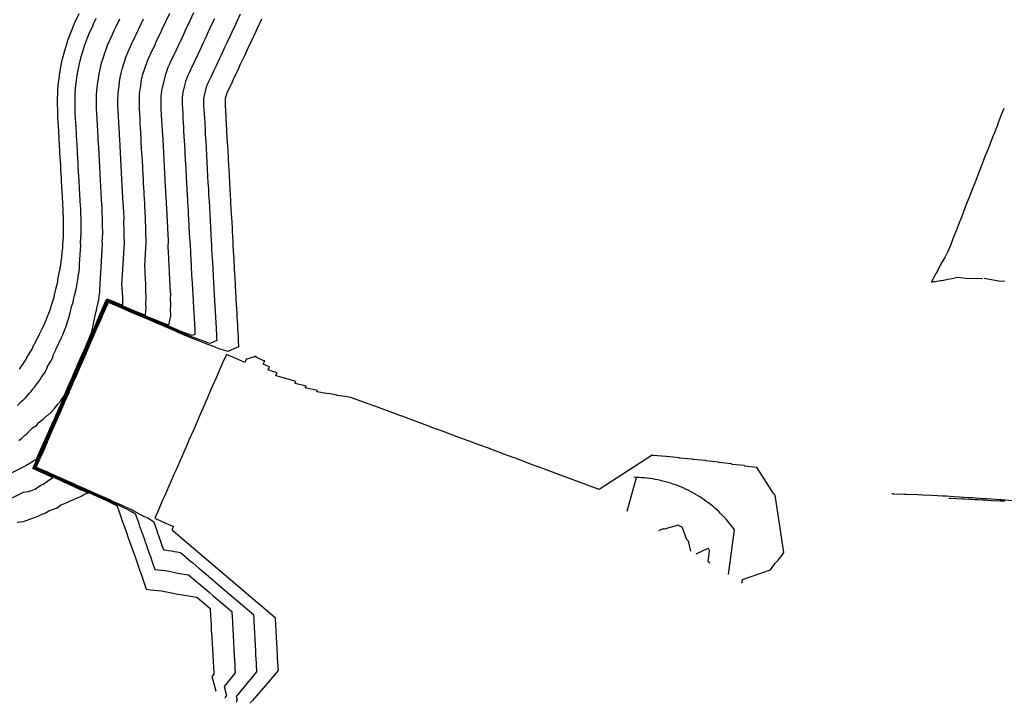
# Model space of a CAD drawing. Extents: x 2080340 to 2085376, y 13836405 to 13843045.
# Drawn here: x 2083424 to 2083562, y 13840083 to 13840178 of the extents above; entities that cross this region are included whole.
import ezdxf

# ---------------------------------------------------------------- set-up
doc = ezdxf.new("R2010")
doc.units = 0
doc.header["$MEASUREMENT"] = 0
doc.layers.add('C-TOPO-MAJR', color=3, linetype='Continuous')
doc.layers.add('C-TOPO-MINR', color=2, linetype='Continuous')

msp = doc.modelspace()

# ---------------------------------------------------------------- linework, layer by layer
at = {"layer": 'C-TOPO-MAJR', "flags": 128}
for points, elevation in [([(2083423.84, 13840129.32), (2083423.86, 13840129.35), (2083423.88, 13840129.38), (2083423.89, 13840129.4), (2083423.92, 13840129.44), (2083424.51, 13840130.31), (2083424.77, 13840130.69), (2083424.78, 13840130.71), (2083424.8, 13840130.74), (2083424.81, 13840130.77), (2083424.82, 13840130.79), (2083424.83, 13840130.82), (2083424.86, 13840130.9), (2083425.41, 13840131.79), (2083425.65, 13840132.18), (2083425.66, 13840132.2), (2083425.66, 13840132.21), (2083425.66, 13840132.23), (2083425.67, 13840132.27), (2083425.67, 13840132.29), (2083425.69, 13840132.39), (2083425.88, 13840132.73), (2083426.41, 13840133.71), (2083426.42, 13840133.73), (2083426.44, 13840133.76), (2083426.64, 13840134.17), (2083427.1, 13840135.11), (2083427.11, 13840135.14), (2083427.13, 13840135.18), (2083427.54, 13840136.14), (2083427.69, 13840136.49), (2083427.7, 13840136.52), (2083427.71, 13840136.55), (2083427.74, 13840136.63), (2083428.1, 13840137.6), (2083428.21, 13840137.89), (2083428.24, 13840138), (2083428.27, 13840138.07), (2083428.58, 13840139.05), (2083428.66, 13840139.31), (2083428.69, 13840139.46), (2083428.79, 13840139.91), (2083428.8, 13840139.98), (2083428.8, 13840140), (2083428.8, 13840140.07), (2083428.9, 13840140.46), (2083429.17, 13840141.5), (2083429.19, 13840141.56), (2083429.19, 13840141.56), (2083429.19, 13840141.61), (2083429.18, 13840141.72), (2083429.25, 13840142.04), (2083429.47, 13840143.11), (2083429.5, 13840143.23), (2083429.5, 13840143.26), (2083429.49, 13840143.33), (2083429.54, 13840143.6), (2083429.71, 13840144.67), (2083429.74, 13840144.86), (2083429.74, 13840144.89), (2083429.73, 13840144.96), (2083429.76, 13840145.16), (2083429.88, 13840146.24), (2083429.91, 13840146.5), (2083429.9, 13840146.51), (2083429.9, 13840146.52), (2083429.9, 13840146.56), (2083429.9, 13840146.57), (2083429.9, 13840146.6), (2083429.89, 13840146.7), (2083429.96, 13840147.78), (2083429.99, 13840148.24), (2083429.99, 13840148.27), (2083429.98, 13840148.33), (2083430, 13840149.42), (2083430, 13840149.88), (2083429.99, 13840150.34), (2083429.95, 13840151.41), (2083429.95, 13840151.44), (2083429.95, 13840151.5), (2083429.93, 13840151.71), (2083429.89, 13840152.2), (2083429.89, 13840152.27), (2083429.89, 13840152.3), (2083429.82, 13840153.5), (2083429.79, 13840154.01), (2083429.79, 13840154.04), (2083429.79, 13840154.11), (2083429.79, 13840154.11), (2083429.76, 13840154.62), (2083429.69, 13840155.82), (2083429.69, 13840155.86), (2083429.69, 13840155.93), (2083429.62, 13840157.14), (2083429.59, 13840157.65), (2083429.59, 13840157.68), (2083429.59, 13840157.76), (2083429.52, 13840158.96), (2083429.49, 13840159.48), (2083429.49, 13840159.51), (2083429.48, 13840159.59), (2083429.42, 13840160.79), (2083429.39, 13840161.3), (2083429.39, 13840161.35), (2083429.38, 13840161.4), (2083429.38, 13840161.47), (2083429.31, 13840162.67), (2083429.28, 13840163.18), (2083429.28, 13840163.21), (2083429.28, 13840163.27), (2083429.21, 13840164.47), (2083429.18, 13840164.99), (2083429.18, 13840165), (2083429.17, 13840165.42), (2083429.14, 13840166.41), (2083429.14, 13840166.44), (2083429.14, 13840166.51), (2083429.15, 13840166.93), (2083429.18, 13840167.93), (2083429.21, 13840168.35), (2083429.29, 13840169.34), (2083429.3, 13840169.4), (2083429.3, 13840169.42), (2083429.36, 13840169.83), (2083429.49, 13840170.8), (2083429.49, 13840170.82), (2083429.5, 13840170.88), (2083429.57, 13840171.29), (2083429.76, 13840172.27), (2083429.86, 13840172.68), (2083430.1, 13840173.65), (2083430.11, 13840173.71), (2083430.12, 13840173.72), (2083430.24, 13840174.13), (2083430.53, 13840175.06), (2083430.54, 13840175.12), (2083430.55, 13840175.13), (2083430.69, 13840175.53), (2083431.03, 13840176.46), (2083431.32, 13840177.15), (2083431.44, 13840177.44), (2083431.45, 13840177.47), (2083431.49, 13840177.55), (2083431.62, 13840177.83), (2083432.17, 13840179)], 1410), ([(2083423.56, 13840124.18), (2083424.12, 13840124.79), (2083424.32, 13840124.95), (2083424.4, 13840125.03), (2083424.45, 13840125.07), (2083424.49, 13840125.11), (2083424.68, 13840125.28), (2083424.72, 13840125.32), (2083425.21, 13840125.92), (2083425.38, 13840126.09), (2083425.41, 13840126.13), (2083425.45, 13840126.17), (2083425.64, 13840126.42), (2083425.68, 13840126.47), (2083425.71, 13840126.52), (2083425.88, 13840126.71), (2083426.35, 13840127.33), (2083426.49, 13840127.53), (2083426.52, 13840127.57), (2083426.65, 13840127.77), (2083426.68, 13840127.81), (2083426.71, 13840127.86), (2083426.91, 13840128.15), (2083427.4, 13840128.87), (2083427.51, 13840129.08), (2083427.61, 13840129.3), (2083427.64, 13840129.35), (2083427.66, 13840129.39), (2083427.74, 13840129.62), (2083427.76, 13840129.66), (2083428.21, 13840130.4), (2083428.4, 13840130.71), (2083428.47, 13840130.94), (2083428.52, 13840131.18), (2083428.54, 13840131.23), (2083428.93, 13840131.98), (2083428.97, 13840132.17), (2083428.98, 13840132.21), (2083429.01, 13840132.28), (2083429.18, 13840132.58), (2083429.33, 13840132.9), (2083429.71, 13840133.69), (2083429.85, 13840134.01), (2083429.88, 13840134.08), (2083429.91, 13840134.15), (2083430.03, 13840134.47), (2083430.31, 13840135.14), (2083430.41, 13840135.46), (2083430.44, 13840135.53), (2083430.46, 13840135.6), (2083430.5, 13840135.75), (2083430.7, 13840136.31), (2083430.85, 13840136.99), (2083430.93, 13840137.21), (2083430.96, 13840137.36), (2083431.1, 13840137.98), (2083431.27, 13840138.52), (2083431.37, 13840138.83), (2083431.4, 13840138.97), (2083431.53, 13840139.57), (2083431.76, 13840140.46), (2083431.76, 13840140.59), (2083431.78, 13840140.72), (2083431.95, 13840141.54), (2083431.99, 13840141.81), (2083432.1, 13840142.46), (2083432.15, 13840142.88), (2083432.2, 13840143.39), (2083432.24, 13840143.98), (2083432.39, 13840146.6), (2083432.38, 13840146.86), (2083432.38, 13840146.91), (2083432.38, 13840146.95), (2083432.45, 13840148.36), (2083432.44, 13840148.62), (2083432.44, 13840148.71), (2083432.45, 13840150.04), (2083432.41, 13840151.36), (2083432.39, 13840151.58), (2083432.39, 13840151.66), (2083432.34, 13840152.27), (2083432.34, 13840152.35), (2083432.33, 13840152.58), (2083432.25, 13840154.05), (2083432.23, 13840154.28), (2083432.23, 13840154.35), (2083432.23, 13840154.36), (2083432.15, 13840155.83), (2083432.13, 13840156.1), (2083432.13, 13840156.2), (2083432.05, 13840157.66), (2083432.03, 13840157.94), (2083432.02, 13840158.03), (2083431.94, 13840159.5), (2083431.93, 13840159.78), (2083431.92, 13840159.87), (2083431.84, 13840161.33), (2083431.83, 13840161.51), (2083431.82, 13840161.65), (2083431.81, 13840161.88), (2083431.73, 13840163.34), (2083431.72, 13840163.42), (2083431.71, 13840163.65), (2083431.63, 13840165.11), (2083431.63, 13840165.14), (2083431.59, 13840166.35), (2083431.59, 13840166.42), (2083431.59, 13840166.65), (2083431.62, 13840167.84), (2083431.72, 13840169.03), (2083431.72, 13840169.08), (2083431.75, 13840169.24), (2083431.9, 13840170.42), (2083431.93, 13840170.57), (2083431.94, 13840170.63), (2083432.16, 13840171.8), (2083432.44, 13840172.95), (2083432.46, 13840173), (2083432.51, 13840173.15), (2083432.85, 13840174.29), (2083432.87, 13840174.34), (2083432.93, 13840174.49), (2083433.33, 13840175.61), (2083433.67, 13840176.43), (2083433.71, 13840176.52), (2083434.07, 13840177.29), (2083434.2, 13840177.57), (2083434.56, 13840178.34)], 1410), ([(2083451.1, 13840178.28), (2083450.85, 13840177.76), (2083450.48, 13840176.95), (2083450.24, 13840176.45), (2083449.75, 13840175.39), (2083449.51, 13840174.9), (2083449.05, 13840173.91), (2083448.81, 13840173.39), (2083448.35, 13840172.41), (2083447.75, 13840171.14), (2083447.52, 13840170.63), (2083447.33, 13840170.23), (2083447.07, 13840169.51), (2083446.7, 13840168.02), (2083446.59, 13840167.26), (2083446.6, 13840166.14), (2083446.61, 13840165.98), (2083446.67, 13840164.83), (2083446.7, 13840164.32), (2083446.76, 13840163.16), (2083446.79, 13840162.66), (2083446.84, 13840161.75), (2083446.87, 13840161.25), (2083446.95, 13840159.83), (2083446.97, 13840159.35), (2083447.05, 13840157.91), (2083447.08, 13840157.45), (2083447.16, 13840155.98), (2083447.19, 13840155.54), (2083447.26, 13840154.3), (2083447.32, 13840153.06), (2083447.35, 13840152.62), (2083447.42, 13840151.38), (2083447.44, 13840150.95), (2083447.52, 13840149.51), (2083447.54, 13840149.11), (2083447.63, 13840147.64), (2083447.65, 13840147.28), (2083447.69, 13840146.55), (2083447.73, 13840145.77), (2083447.75, 13840145.41), (2083447.84, 13840143.81), (2083447.86, 13840143.43), (2083447.95, 13840141.84), (2083447.97, 13840141.46), (2083448.04, 13840140.3), (2083448.06, 13840139.92), (2083448.12, 13840138.76), (2083448.3, 13840135.6), (2083448.34, 13840134.91), (2083448.35, 13840134.63), (2083448.35, 13840134.62), (2083448.38, 13840134.15), (2083448.12, 13840134.04), (2083447.98, 13840133.98), (2083447.46, 13840134.16), (2083447.34, 13840134.21), (2083446.17, 13840134.65), (2083445.81, 13840134.81), (2083445.12, 13840135.09), (2083444.79, 13840135.23), (2083444.35, 13840135.42), (2083443.24, 13840135.87), (2083442.66, 13840136.12), (2083441.65, 13840136.52), (2083440.82, 13840136.86), (2083440.04, 13840137.2), (2083439.26, 13840137.51), (2083438.4, 13840137.89), (2083437.68, 13840138.18), (2083436.76, 13840138.59), (2083436.16, 13840138.83), (2083436.09, 13840138.69), (2083435.8, 13840138.01), (2083435.36, 13840137.01), (2083435.08, 13840136.34), (2083434.63, 13840135.33), (2083434.35, 13840134.67), (2083433.9, 13840133.65), (2083433.77, 13840133.34), (2083433.63, 13840133.03), (2083433.19, 13840132), (2083433.05, 13840131.68), (2083432.91, 13840131.36), (2083432.46, 13840130.34), (2083432.32, 13840130.02), (2083432.24, 13840129.85), (2083432.15, 13840129.64), (2083432.06, 13840129.43), (2083431.61, 13840128.4), (2083431.47, 13840128.07), (2083431.38, 13840127.86), (2083431.28, 13840127.64), (2083430.83, 13840126.62), (2083430.74, 13840126.4), (2083430.6, 13840126.08), (2083430.5, 13840125.85), (2083430.05, 13840124.83), (2083429.95, 13840124.6), (2083429.84, 13840124.36), (2083429.7, 13840124.04), (2083429.26, 13840123.03), (2083429.15, 13840122.78), (2083429.03, 13840122.51), (2083428.6, 13840121.52), (2083428.47, 13840121.23), (2083428.33, 13840120.92), (2083428.2, 13840120.63), (2083427.78, 13840119.67), (2083427.63, 13840119.34), (2083427.52, 13840119.08), (2083427.41, 13840118.84), (2083427, 13840117.91), (2083426.9, 13840117.69), (2083426.82, 13840117.5), (2083426.74, 13840117.32), (2083426.52, 13840116.85), (2083426.14, 13840115.97), (2083425.93, 13840115.5), (2083426.65, 13840115.16), (2083427.44, 13840114.82), (2083428.2, 13840114.46), (2083428.91, 13840114.15), (2083429.72, 13840113.78), (2083430.07, 13840113.62), (2083430.17, 13840113.57), (2083430.78, 13840113.3), (2083431.44, 13840113), (2083432.17, 13840112.67), (2083432.67, 13840112.45), (2083433.13, 13840112.23), (2083434.34, 13840111.67), (2083434.71, 13840111.51), (2083435.5, 13840111.15), (2083435.8, 13840111.01), (2083436.18, 13840110.84), (2083437.2, 13840110.33), (2083437.25, 13840110.3), (2083437.45, 13840110.2), (2083437.66, 13840109.61), (2083437.9, 13840108.93), (2083438.21, 13840108.06), (2083438.25, 13840107.94), (2083438.55, 13840107.1), (2083438.74, 13840106.57), (2083439.08, 13840105.58), (2083439.18, 13840105.31), (2083439.45, 13840104.54), (2083439.53, 13840104.32), (2083439.81, 13840103.53), (2083439.86, 13840103.4), (2083439.94, 13840103.16), (2083440.33, 13840102.06), (2083440.63, 13840101.21), (2083440.93, 13840100.36), (2083441.57, 13840098.53), (2083442.15, 13840098.45), (2083443.69, 13840098.28), (2083444.84, 13840098.06), (2083446, 13840097.84), (2083447.18, 13840097.62), (2083448.63, 13840097.42), (2083450.44, 13840095.88), (2083450.5, 13840095.83), (2083450.52, 13840095.63), (2083450.55, 13840094.94), (2083450.56, 13840094.81), (2083450.6, 13840094.19), (2083450.63, 13840093.56), (2083450.65, 13840093.13), (2083450.66, 13840092.94), (2083450.71, 13840092.18), (2083450.72, 13840092.02), (2083450.73, 13840091.77), (2083450.78, 13840090.92), (2083450.86, 13840089.34), (2083450.92, 13840088.39), (2083451, 13840086.83), (2083451.01, 13840086.73), (2083451.01, 13840086.62), (2083450.76, 13840086.32), (2083451.28, 13840084.3), (2083451.27, 13840084.28)], 1405), ([(2083517.75, 13840103.84), (2083517.46, 13840105.22), (2083517.41, 13840105.26), (2083517.37, 13840105.3), (2083517.33, 13840105.34), (2083517.29, 13840105.37), (2083517.24, 13840105.41), (2083517.2, 13840105.44), (2083516.62, 13840107.09), (2083516.53, 13840107.16), (2083516.43, 13840107.22), (2083516.34, 13840107.28), (2083516.24, 13840107.34), (2083516.14, 13840107.4), (2083516.04, 13840107.46), (2083514.05, 13840106.9), (2083514.02, 13840106.91), (2083513.99, 13840106.93), (2083513.96, 13840106.94), (2083513.93, 13840106.95), (2083513.9, 13840106.97), (2083513.87, 13840106.98), (2083513.25, 13840106.67)], 1400), ([(2083520.47, 13840102.14), (2083520.47, 13840102.14), (2083520.19, 13840102.32), (2083520.39, 13840103.93), (2083520.34, 13840104), (2083520.28, 13840104.08), (2083520.22, 13840104.15), (2083520.16, 13840104.22), (2083518.45, 13840103.41)], 1400)]:
    msp.add_lwpolyline(points, dxfattribs=dict(at, elevation=elevation))
at = {"layer": 'C-TOPO-MINR', "flags": 128}
for points, elevation in [([(2083418.76, 13840109.3), (2083424.37, 13840112.09), (2083424.7, 13840112.14), (2083425.06, 13840112.19), (2083425.5, 13840112.34), (2083425.95, 13840112.5), (2083426.92, 13840113.12), (2083427.13, 13840113.19), (2083428.33, 13840114.02), (2083428.35, 13840114.03), (2083428.37, 13840114.03), (2083428.47, 13840114.12), (2083428.35, 13840114.18), (2083428.34, 13840114.18), (2083427.05, 13840114.78), (2083426.92, 13840114.84), (2083425.69, 13840115.41), (2083426.05, 13840116.2), (2083426.17, 13840116.48), (2083426.53, 13840117.27), (2083426.67, 13840117.57), (2083426.82, 13840117.9), (2083426.98, 13840118.26), (2083427.14, 13840118.63), (2083427.32, 13840119.03), (2083427.51, 13840119.47), (2083427.76, 13840120.03), (2083427.95, 13840120.44), (2083428.16, 13840120.92), (2083428.4, 13840121.45), (2083428.61, 13840121.93), (2083428.81, 13840122.39), (2083429.02, 13840122.85), (2083429.21, 13840123.27), (2083429.42, 13840123.76), (2083429.66, 13840124.3), (2083429.84, 13840124.7), (2083430.01, 13840125.09), (2083430.23, 13840125.6), (2083430.4, 13840125.99), (2083430.64, 13840126.53), (2083430.8, 13840126.9), (2083431.03, 13840127.42), (2083431.19, 13840127.78), (2083431.35, 13840128.15), (2083431.58, 13840128.69), (2083431.81, 13840129.22), (2083431.97, 13840129.57), (2083432.12, 13840129.93), (2083432.25, 13840130.22), (2083432.48, 13840130.75), (2083432.71, 13840131.27), (2083432.95, 13840131.81), (2083433.18, 13840132.35), (2083433.41, 13840132.87), (2083433.64, 13840133.4), (2083433.86, 13840133.92), (2083434.09, 13840134.43), (2083434.57, 13840135.54), (2083434.78, 13840136.04), (2083435.27, 13840137.17), (2083435.48, 13840137.64), (2083435.97, 13840138.78), (2083436.08, 13840139.03), (2083437.09, 13840138.62), (2083437.45, 13840138.46), (2083438.68, 13840137.96), (2083438.93, 13840137.85), (2083440.24, 13840137.32), (2083440.36, 13840137.26), (2083441.46, 13840136.82), (2083441.53, 13840137.96), (2083441.51, 13840138.28), (2083441.55, 13840139.38), (2083441.51, 13840140.13), (2083441.52, 13840141.06), (2083441.47, 13840142.01), (2083441.43, 13840142.69), (2083441.39, 13840143.2), (2083441.37, 13840143.7), (2083441.56, 13840147.11), (2083441.49, 13840148.46), (2083441.49, 13840148.48), (2083441.49, 13840148.49), (2083441.51, 13840148.91), (2083441.44, 13840150.28), (2083441.44, 13840150.31), (2083441.44, 13840150.68), (2083441.43, 13840151.06), (2083441.36, 13840152.26), (2083441.36, 13840152.29), (2083441.35, 13840152.46), (2083441.35, 13840152.48), (2083441.28, 13840153.69), (2083441.26, 13840154.1), (2083441.19, 13840155.31), (2083441.19, 13840155.33), (2083441.19, 13840155.34), (2083441.17, 13840155.76), (2083441.08, 13840157.2), (2083441.08, 13840157.23), (2083441.06, 13840157.63), (2083440.98, 13840159.09), (2083440.98, 13840159.12), (2083440.96, 13840159.5), (2083440.87, 13840160.98), (2083440.87, 13840161), (2083440.85, 13840161.38), (2083440.8, 13840162.33), (2083440.8, 13840162.37), (2083440.73, 13840163.59), (2083440.71, 13840163.96), (2083440.71, 13840163.98), (2083440.64, 13840165.2), (2083440.62, 13840165.56), (2083440.61, 13840165.74), (2083440.6, 13840166.03), (2083440.6, 13840166.05), (2083440.6, 13840167.25), (2083440.6, 13840167.54), (2083440.63, 13840167.83), (2083440.63, 13840167.85), (2083440.75, 13840168.68), (2083440.79, 13840168.96), (2083440.91, 13840169.79), (2083440.91, 13840169.81), (2083440.97, 13840170.08), (2083441.03, 13840170.36), (2083441.04, 13840170.37), (2083441.32, 13840171.17), (2083441.4, 13840171.44), (2083441.41, 13840171.45), (2083441.69, 13840172.25), (2083441.78, 13840172.51), (2083441.86, 13840172.7), (2083442.07, 13840173.16), (2083442.16, 13840173.33), (2083442.84, 13840174.79), (2083442.92, 13840174.95), (2083443.06, 13840175.27), (2083443.58, 13840176.38), (2083443.74, 13840176.71), (2083444.25, 13840177.81), (2083444.29, 13840177.9), (2083444.84, 13840179.07)], 1407), ([(2083448.17, 13840179.09), (2083447.66, 13840178), (2083447.64, 13840177.97), (2083446.97, 13840176.53), (2083446.95, 13840176.5), (2083446.33, 13840175.16), (2083446.3, 13840175.11), (2083445.68, 13840173.78), (2083444.87, 13840172.05), (2083444.85, 13840172.01), (2083444.59, 13840171.46), (2083444.25, 13840170.49), (2083443.75, 13840168.48), (2083443.6, 13840167.44), (2083443.6, 13840165.94), (2083443.62, 13840165.71), (2083443.67, 13840164.82), (2083443.7, 13840164.16), (2083443.7, 13840164.16), (2083443.7, 13840164.16), (2083443.79, 13840162.61), (2083443.79, 13840162.61), (2083443.86, 13840161.39), (2083443.86, 13840161.38), (2083443.86, 13840161.38), (2083443.96, 13840159.51), (2083443.96, 13840159.48), (2083443.96, 13840159.47), (2083444.07, 13840157.62), (2083444.07, 13840157.57), (2083444.07, 13840157.57), (2083444.17, 13840155.74), (2083444.17, 13840155.67), (2083444.18, 13840155.65), (2083444.18, 13840155.65), (2083444.26, 13840154.12), (2083444.26, 13840154.06), (2083444.35, 13840152.52), (2083444.35, 13840152.52), (2083444.35, 13840152.49), (2083444.35, 13840152.49), (2083444.44, 13840150.96), (2083444.44, 13840150.9), (2083444.44, 13840150.84), (2083444.44, 13840150.84), (2083444.53, 13840149.09), (2083444.53, 13840149), (2083444.53, 13840149), (2083444.53, 13840149), (2083444.62, 13840147.28), (2083444.57, 13840146.39), (2083444.61, 13840145.58), (2083444.66, 13840144.78), (2083444.67, 13840144.61), (2083444.77, 13840142.93), (2083444.77, 13840142.7), (2083444.87, 13840141.05), (2083444.86, 13840140.8), (2083444.93, 13840139.62), (2083444.91, 13840139.28), (2083444.97, 13840138.19), (2083444.91, 13840137.64), (2083444.96, 13840136.77), (2083444.96, 13840136.75), (2083444.66, 13840135.42), (2083443.24, 13840135.99), (2083443.06, 13840136.07), (2083441.71, 13840136.61), (2083440.59, 13840137.06), (2083440.14, 13840137.26), (2083439.09, 13840137.68), (2083438.54, 13840137.92), (2083437.56, 13840138.32), (2083436.92, 13840138.6), (2083436.12, 13840138.93), (2083436.03, 13840138.73), (2083435.64, 13840137.83), (2083435.32, 13840137.09), (2083434.93, 13840136.19), (2083434.6, 13840135.44), (2083434.22, 13840134.55), (2083433.88, 13840133.78), (2083433.71, 13840133.37), (2083433.52, 13840132.95), (2083433.18, 13840132.18), (2083433, 13840131.75), (2083432.81, 13840131.32), (2083432.47, 13840130.55), (2083432.29, 13840130.12), (2083432.18, 13840129.89), (2083432.06, 13840129.6), (2083431.94, 13840129.32), (2083431.6, 13840128.54), (2083431.41, 13840128.11), (2083431.28, 13840127.82), (2083431.16, 13840127.53), (2083430.82, 13840126.76), (2083430.69, 13840126.47), (2083430.5, 13840126.03), (2083430.36, 13840125.73), (2083430.03, 13840124.96), (2083429.89, 13840124.65), (2083429.75, 13840124.33), (2083429.56, 13840123.9), (2083429.23, 13840123.15), (2083429.08, 13840122.82), (2083428.92, 13840122.45), (2083428.6, 13840121.73), (2083428.43, 13840121.34), (2083428.24, 13840120.92), (2083428.07, 13840120.54), (2083427.77, 13840119.85), (2083427.57, 13840119.4), (2083427.42, 13840119.06), (2083427.27, 13840118.73), (2083426.99, 13840118.09), (2083426.86, 13840117.8), (2083426.74, 13840117.53), (2083426.63, 13840117.29), (2083426.35, 13840116.67), (2083426.1, 13840116.08), (2083425.81, 13840115.45), (2083426.79, 13840115), (2083427.24, 13840114.8), (2083428.27, 13840114.32), (2083428.63, 13840114.17), (2083429.71, 13840113.66), (2083430.18, 13840113.45), (2083430.32, 13840113.38), (2083430.54, 13840113.29), (2083431.43, 13840112.88), (2083432.4, 13840112.43), (2083432.48, 13840112.4), (2083433.1, 13840112.11), (2083433.43, 13840111.96), (2083433.18, 13840111.87), (2083433.03, 13840111.8), (2083432.44, 13840111.49), (2083431.85, 13840111.23), (2083431.24, 13840110.96), (2083430.69, 13840110.72), (2083430.62, 13840110.7), (2083429.86, 13840110.36), (2083429.6, 13840110.27), (2083429.1, 13840109.87), (2083428.64, 13840109.71), (2083427.97, 13840109.48), (2083427.52, 13840109.17), (2083426.79, 13840108.92), (2083426.4, 13840108.67), (2083425.35, 13840108.3), (2083424.34, 13840107.95), (2083423.5, 13840107.83)], 1406), ([(2083454.71, 13840178.91), (2083454.24, 13840177.91), (2083454, 13840177.4), (2083453.54, 13840176.42), (2083453.3, 13840175.9), (2083452.84, 13840174.93), (2083452.52, 13840174.25), (2083452.07, 13840173.29), (2083451.77, 13840172.65), (2083451.32, 13840171.68), (2083451.02, 13840171.05), (2083450.64, 13840170.22), (2083450.18, 13840169.26), (2083450.06, 13840168.99), (2083449.9, 13840168.53), (2083449.66, 13840167.57), (2083449.59, 13840167.07), (2083449.59, 13840166.35), (2083449.59, 13840166.25), (2083449.64, 13840165.5), (2083449.69, 13840164.48), (2083449.74, 13840163.72), (2083449.79, 13840162.71), (2083449.82, 13840162.11), (2083449.88, 13840161.1), (2083449.93, 13840160.18), (2083449.99, 13840159.18), (2083450.04, 13840158.24), (2083450.1, 13840157.25), (2083450.15, 13840156.29), (2083450.2, 13840155.33), (2083450.25, 13840154.51), (2083450.29, 13840153.7), (2083450.35, 13840152.73), (2083450.39, 13840151.92), (2083450.45, 13840150.96), (2083450.5, 13840150.01), (2083450.55, 13840149.08), (2083450.6, 13840148.11), (2083450.66, 13840147.2), (2083450.68, 13840146.72), (2083450.71, 13840146.2), (2083450.76, 13840145.29), (2083450.82, 13840144.24), (2083450.87, 13840143.32), (2083450.93, 13840142.27), (2083450.98, 13840141.35), (2083451.02, 13840140.58), (2083451.08, 13840139.66), (2083451.12, 13840138.9), (2083451.33, 13840135.01), (2083451.39, 13840133.93), (2083451.4, 13840133.76), (2083451.43, 13840133.28), (2083451.09, 13840133.13), (2083450.51, 13840132.87), (2083450.19, 13840132.98), (2083450.08, 13840133.02), (2083448.67, 13840133.53), (2083447.79, 13840133.85), (2083447.12, 13840134.14), (2083446.35, 13840134.43), (2083445.52, 13840134.79), (2083445.07, 13840134.98), (2083444.85, 13840135.07), (2083443.97, 13840135.45), (2083443.23, 13840135.74), (2083442.26, 13840136.17), (2083441.6, 13840136.43), (2083441.04, 13840136.66), (2083439.94, 13840137.14), (2083439.43, 13840137.35), (2083438.27, 13840137.85), (2083437.79, 13840138.05), (2083436.59, 13840138.57), (2083436.2, 13840138.73), (2083436.15, 13840138.64), (2083435.96, 13840138.19), (2083435.41, 13840136.93), (2083435.22, 13840136.49), (2083434.67, 13840135.22), (2083434.48, 13840134.79), (2083433.92, 13840133.51), (2083433.84, 13840133.31), (2083433.75, 13840133.11), (2083433.19, 13840131.83), (2083433.1, 13840131.62), (2083433, 13840131.41), (2083432.45, 13840130.13), (2083432.35, 13840129.92), (2083432.31, 13840129.81), (2083432.25, 13840129.67), (2083432.19, 13840129.53), (2083431.63, 13840128.25), (2083431.53, 13840128.04), (2083431.47, 13840127.9), (2083431.41, 13840127.76), (2083430.85, 13840126.48), (2083430.79, 13840126.33), (2083430.69, 13840126.12), (2083430.63, 13840125.97), (2083430.07, 13840124.7), (2083430.01, 13840124.55), (2083429.93, 13840124.39), (2083429.84, 13840124.18), (2083429.29, 13840122.91), (2083429.22, 13840122.75), (2083429.14, 13840122.57), (2083428.59, 13840121.31), (2083428.5, 13840121.13), (2083428.41, 13840120.92), (2083428.33, 13840120.73), (2083427.79, 13840119.49), (2083427.69, 13840119.28), (2083427.61, 13840119.11), (2083427.54, 13840118.95), (2083427.01, 13840117.73), (2083426.95, 13840117.59), (2083426.89, 13840117.46), (2083426.84, 13840117.35), (2083426.7, 13840117.04), (2083426.18, 13840115.85), (2083426.04, 13840115.55), (2083426.52, 13840115.32), (2083427.63, 13840114.84), (2083428.13, 13840114.6), (2083429.2, 13840114.14), (2083429.73, 13840113.89), (2083429.96, 13840113.79), (2083430.03, 13840113.75), (2083431.02, 13840113.32), (2083431.46, 13840113.12), (2083431.93, 13840112.9), (2083432.85, 13840112.5), (2083433.16, 13840112.35), (2083433.96, 13840111.99), (2083434.8, 13840111.62), (2083435.32, 13840111.38), (2083436.1, 13840111.03), (2083436.36, 13840110.92), (2083437.03, 13840110.58), (2083437.65, 13840110.31), (2083438.37, 13840109.93), (2083438.8, 13840109.75), (2083439.96, 13840109.11), (2083440.02, 13840109.08), (2083440.5, 13840107.71), (2083440.63, 13840107.34), (2083440.9, 13840106.6), (2083441.03, 13840106.21), (2083441.25, 13840105.59), (2083441.42, 13840105.12), (2083441.45, 13840105.04), (2083441.68, 13840104.37), (2083441.94, 13840103.64), (2083442.14, 13840103.07), (2083442.34, 13840102.5), (2083442.77, 13840101.28), (2083443.16, 13840101.22), (2083444.19, 13840101.11), (2083444.96, 13840100.97), (2083445.73, 13840100.82), (2083446.52, 13840100.67), (2083447.49, 13840100.54), (2083448.7, 13840099.51), (2083448.92, 13840099.32), (2083450.31, 13840098.14), (2083450.93, 13840097.61), (2083452.58, 13840096.21), (2083453.53, 13840095.4), (2083453.54, 13840095.24), (2083453.54, 13840095.2), (2083453.57, 13840094.69), (2083453.61, 13840093.92), (2083453.63, 13840093.6), (2083453.66, 13840093.03), (2083453.88, 13840089.16), (2083453.94, 13840088.09), (2083453.97, 13840087.44), (2083454.01, 13840086.8), (2083452.45, 13840084.92), (2083452.78, 13840083.65), (2083452.69, 13840083.51), (2083452.62, 13840083.41), (2083452.62, 13840083.3)], 1404), ([(2083417.58, 13840112.26), (2083424.67, 13840115.78), (2083424.69, 13840115.8), (2083424.71, 13840115.81), (2083424.76, 13840115.85), (2083424.8, 13840115.87), (2083424.81, 13840115.88), (2083424.9, 13840115.94), (2083424.91, 13840115.95), (2083424.92, 13840115.95), (2083425.78, 13840116.47), (2083425.81, 13840116.49), (2083426.18, 13840116.7), (2083426.43, 13840117.24), (2083426.59, 13840117.6), (2083426.77, 13840118), (2083426.97, 13840118.44), (2083427, 13840118.52), (2083427.22, 13840119.01), (2083427.45, 13840119.53), (2083427.76, 13840120.2), (2083427.82, 13840120.34), (2083428.07, 13840120.92), (2083428.36, 13840121.56), (2083428.62, 13840122.14), (2083428.71, 13840122.33), (2083428.95, 13840122.88), (2083429.18, 13840123.4), (2083429.28, 13840123.62), (2083429.56, 13840124.27), (2083429.78, 13840124.76), (2083429.99, 13840125.23), (2083430.1, 13840125.48), (2083430.3, 13840125.94), (2083430.59, 13840126.6), (2083430.78, 13840127.04), (2083430.9, 13840127.31), (2083431.09, 13840127.75), (2083431.28, 13840128.18), (2083431.57, 13840128.84), (2083431.69, 13840129.11), (2083431.88, 13840129.54), (2083432.06, 13840129.97), (2083432.22, 13840130.32), (2083432.5, 13840130.96), (2083432.61, 13840131.23), (2083432.9, 13840131.88), (2083433.18, 13840132.53), (2083433.3, 13840132.79), (2083433.57, 13840133.43), (2083433.84, 13840134.05), (2083433.96, 13840134.31), (2083434.54, 13840135.65), (2083434.64, 13840135.89), (2083435.22, 13840137.24), (2083435.32, 13840137.46), (2083435.91, 13840138.83), (2083436.04, 13840139.13), (2083437.25, 13840138.63), (2083437.34, 13840138.6), (2083438.26, 13840138.22), (2083438.27, 13840139.19), (2083438.26, 13840139.41), (2083438.19, 13840140.6), (2083438.17, 13840140.81), (2083438.16, 13840141.01), (2083438.5, 13840146.94), (2083438.45, 13840147.93), (2083438.45, 13840147.95), (2083438.46, 13840147.98), (2083438.49, 13840148.73), (2083438.44, 13840149.73), (2083438.44, 13840149.78), (2083438.45, 13840150.47), (2083438.42, 13840151.16), (2083438.37, 13840152.04), (2083438.37, 13840152.08), (2083438.35, 13840152.4), (2083438.35, 13840152.44), (2083438.3, 13840153.32), (2083438.25, 13840154.08), (2083438.2, 13840154.96), (2083438.2, 13840155), (2083438.2, 13840155.02), (2083438.16, 13840155.78), (2083438.1, 13840156.84), (2083438.1, 13840156.88), (2083438.06, 13840157.64), (2083438, 13840158.71), (2083437.99, 13840158.75), (2083437.95, 13840159.5), (2083437.89, 13840160.58), (2083437.89, 13840160.62), (2083437.85, 13840161.36), (2083437.81, 13840162.06), (2083437.81, 13840162.13), (2083437.76, 13840163.02), (2083437.72, 13840163.75), (2083437.71, 13840163.79), (2083437.66, 13840164.69), (2083437.62, 13840165.41), (2083437.62, 13840165.54), (2083437.6, 13840166.14), (2083437.6, 13840166.18), (2083437.6, 13840167.05), (2083437.61, 13840167.64), (2083437.66, 13840168.23), (2083437.66, 13840168.26), (2083437.75, 13840168.86), (2083437.83, 13840169.45), (2083437.92, 13840170.05), (2083437.92, 13840170.08), (2083438.03, 13840170.66), (2083438.17, 13840171.22), (2083438.18, 13840171.25), (2083438.38, 13840171.83), (2083438.55, 13840172.39), (2083438.56, 13840172.42), (2083438.77, 13840173), (2083438.96, 13840173.54), (2083439.13, 13840173.95), (2083439.29, 13840174.28), (2083439.46, 13840174.65), (2083439.96, 13840175.71), (2083440.13, 13840176.08), (2083440.46, 13840176.77), (2083440.84, 13840177.58), (2083441.16, 13840178.29)], 1408), ([(2083423.71, 13840119.31), (2083423.93, 13840119.47), (2083424.18, 13840119.67), (2083424.54, 13840119.99), (2083424.79, 13840120.21), (2083425.07, 13840120.48), (2083425.08, 13840120.5), (2083425.09, 13840120.51), (2083425.39, 13840120.83), (2083425.65, 13840121.09), (2083426.18, 13840121.42), (2083426.53, 13840121.83), (2083426.54, 13840121.84), (2083426.56, 13840121.85), (2083426.57, 13840121.86), (2083426.58, 13840121.87), (2083427.13, 13840122.28), (2083427.27, 13840122.43), (2083427.76, 13840122.83), (2083427.77, 13840122.84), (2083427.78, 13840122.85), (2083427.79, 13840122.86), (2083428.25, 13840123.28), (2083428.25, 13840123.28), (2083428.33, 13840123.38), (2083428.73, 13840123.79), (2083428.74, 13840123.8), (2083428.74, 13840123.8), (2083429.19, 13840124.4), (2083429.2, 13840124.4), (2083429.2, 13840124.41), (2083429.59, 13840124.87), (2083429.61, 13840124.9), (2083429.95, 13840125.37), (2083429.95, 13840125.37), (2083430.01, 13840125.45), (2083430.2, 13840125.9), (2083430.54, 13840126.66), (2083430.77, 13840127.18), (2083430.78, 13840127.2), (2083431, 13840127.71), (2083431.22, 13840128.22), (2083431.56, 13840128.98), (2083431.57, 13840129.01), (2083431.78, 13840129.5), (2083432, 13840130.01), (2083432.18, 13840130.42), (2083432.51, 13840131.17), (2083432.51, 13840131.18), (2083432.85, 13840131.94), (2083433.18, 13840132.7), (2083433.18, 13840132.72), (2083433.51, 13840133.46), (2083433.82, 13840134.19), (2083433.82, 13840134.19), (2083433.89, 13840134.33), (2083434.21, 13840135.85), (2083434.22, 13840135.87), (2083434.22, 13840135.88), (2083434.55, 13840137.41), (2083434.58, 13840137.5), (2083434.59, 13840137.54), (2083434.6, 13840137.57), (2083434.92, 13840139.02), (2083434.97, 13840139.21), (2083434.96, 13840139.54), (2083434.97, 13840139.58), (2083435.01, 13840139.78), (2083435.02, 13840139.85), (2083435.05, 13840140.01), (2083435.06, 13840140.11), (2083435.07, 13840140.24), (2083435.08, 13840140.38), (2083435.45, 13840146.77), (2083435.41, 13840147.39), (2083435.42, 13840147.43), (2083435.42, 13840147.46), (2083435.47, 13840148.55), (2083435.44, 13840149.18), (2083435.44, 13840149.25), (2083435.45, 13840150.25), (2083435.41, 13840151.26), (2083435.38, 13840151.81), (2083435.38, 13840151.87), (2083435.35, 13840152.33), (2083435.34, 13840152.39), (2083435.31, 13840152.95), (2083435.25, 13840154.07), (2083435.22, 13840154.62), (2083435.22, 13840154.68), (2083435.22, 13840154.69), (2083435.15, 13840155.81), (2083435.12, 13840156.47), (2083435.11, 13840156.54), (2083435.05, 13840157.65), (2083435.01, 13840158.32), (2083435.01, 13840158.39), (2083434.95, 13840159.5), (2083434.91, 13840160.18), (2083434.91, 13840160.25), (2083434.84, 13840161.35), (2083434.82, 13840161.79), (2083434.81, 13840161.89), (2083434.78, 13840162.45), (2083434.72, 13840163.55), (2083434.72, 13840163.61), (2083434.69, 13840164.17), (2083434.63, 13840165.26), (2083434.62, 13840165.34), (2083434.6, 13840166.24), (2083434.6, 13840166.3), (2083434.59, 13840166.85), (2083434.62, 13840167.74), (2083434.69, 13840168.63), (2083434.69, 13840168.67), (2083434.75, 13840169.05), (2083434.87, 13840169.93), (2083434.92, 13840170.31), (2083434.93, 13840170.35), (2083435.09, 13840171.23), (2083435.3, 13840172.09), (2083435.32, 13840172.13), (2083435.45, 13840172.49), (2083435.7, 13840173.34), (2083435.72, 13840173.38), (2083435.85, 13840173.75), (2083436.15, 13840174.58), (2083436.4, 13840175.19), (2083436.5, 13840175.4), (2083436.77, 13840175.97), (2083437.08, 13840176.64), (2083437.35, 13840177.21), (2083437.85, 13840178.28)], 1409), ([(2083457.69, 13840178.21), (2083457.01, 13840176.75), (2083456.9, 13840176.52), (2083456.22, 13840175.08), (2083456.12, 13840174.85), (2083455.44, 13840173.41), (2083455.3, 13840173.11), (2083454.63, 13840171.68), (2083454.5, 13840171.4), (2083453.83, 13840169.96), (2083453.69, 13840169.68), (2083453.52, 13840169.31), (2083452.85, 13840167.88), (2083452.8, 13840167.76), (2083452.72, 13840167.55), (2083452.61, 13840167.11), (2083452.58, 13840166.89), (2083452.58, 13840166.56), (2083452.58, 13840166.51), (2083452.6, 13840166.17), (2083452.69, 13840164.63), (2083452.71, 13840164.29), (2083452.79, 13840162.75), (2083452.81, 13840162.48), (2083452.89, 13840160.95), (2083452.92, 13840160.52), (2083453, 13840159), (2083453.03, 13840158.57), (2083453.11, 13840157.06), (2083453.14, 13840156.61), (2083453.22, 13840155.11), (2083453.24, 13840154.73), (2083453.26, 13840154.34), (2083453.35, 13840152.85), (2083453.37, 13840152.46), (2083453.45, 13840150.97), (2083453.47, 13840150.52), (2083453.56, 13840149.04), (2083453.58, 13840148.58), (2083453.66, 13840147.11), (2083453.68, 13840146.88), (2083453.69, 13840146.64), (2083453.77, 13840145.17), (2083453.8, 13840144.67), (2083453.88, 13840143.2), (2083453.91, 13840142.7), (2083453.99, 13840141.23), (2083454.01, 13840140.86), (2083454.09, 13840139.4), (2083454.11, 13840139.03), (2083454.22, 13840137.13), (2083454.25, 13840136.6), (2083454.31, 13840135.5), (2083454.34, 13840134.93), (2083454.4, 13840133.83), (2083454.43, 13840133.33), (2083454.48, 13840132.4), (2083453.81, 13840132.11), (2083453.09, 13840131.79), (2083453.05, 13840131.77), (2083453.03, 13840131.77), (2083451.73, 13840132.14), (2083451.11, 13840132.41), (2083450.19, 13840132.72), (2083449.25, 13840133.12), (2083448.55, 13840133.38), (2083448.12, 13840133.53), (2083446.91, 13840134.06), (2083446.53, 13840134.2), (2083445.24, 13840134.76), (2083445.02, 13840134.86), (2083444.91, 13840134.9), (2083443.59, 13840135.48), (2083443.23, 13840135.62), (2083441.86, 13840136.22), (2083441.54, 13840136.35), (2083441.27, 13840136.45), (2083439.84, 13840137.08), (2083439.59, 13840137.18), (2083438.13, 13840137.82), (2083437.91, 13840137.91), (2083436.42, 13840138.56), (2083436.24, 13840138.63), (2083436.22, 13840138.59), (2083436.12, 13840138.38), (2083435.46, 13840136.85), (2083435.37, 13840136.64), (2083434.7, 13840135.12), (2083434.61, 13840134.91), (2083433.94, 13840133.38), (2083433.9, 13840133.28), (2083433.86, 13840133.18), (2083433.19, 13840131.65), (2083433.15, 13840131.55), (2083433.1, 13840131.45), (2083432.43, 13840129.92), (2083432.39, 13840129.82), (2083432.37, 13840129.77), (2083432.34, 13840129.7), (2083432.31, 13840129.64), (2083431.64, 13840128.1), (2083431.6, 13840128), (2083431.57, 13840127.93), (2083431.54, 13840127.87), (2083430.87, 13840126.33), (2083430.84, 13840126.27), (2083430.79, 13840126.17), (2083430.76, 13840126.09), (2083430.09, 13840124.56), (2083430.06, 13840124.49), (2083430.03, 13840124.42), (2083429.98, 13840124.32), (2083429.32, 13840122.79), (2083429.28, 13840122.71), (2083429.24, 13840122.63), (2083428.58, 13840121.11), (2083428.54, 13840121.02), (2083428.5, 13840120.92), (2083428.46, 13840120.83), (2083427.8, 13840119.32), (2083427.75, 13840119.21), (2083427.71, 13840119.13), (2083427.68, 13840119.06), (2083427.02, 13840117.56), (2083426.99, 13840117.49), (2083426.97, 13840117.43), (2083426.94, 13840117.37), (2083426.87, 13840117.23), (2083426.22, 13840115.74), (2083426.16, 13840115.59), (2083426.39, 13840115.49), (2083427.82, 13840114.86), (2083428.07, 13840114.74), (2083429.48, 13840114.13), (2083429.73, 13840114.01), (2083429.85, 13840113.96), (2083429.88, 13840113.94), (2083431.26, 13840113.34), (2083431.47, 13840113.24), (2083431.7, 13840113.13), (2083433.04, 13840112.55), (2083433.19, 13840112.48), (2083433.58, 13840112.3), (2083434.88, 13840111.73), (2083435.13, 13840111.61), (2083436.41, 13840111.06), (2083436.53, 13840111), (2083436.86, 13840110.83), (2083438.05, 13840110.31), (2083438.4, 13840110.13), (2083439.49, 13840109.65), (2083440.07, 13840109.34), (2083441.17, 13840108.73), (2083441.67, 13840108.52), (2083442.59, 13840107.96), (2083442.61, 13840107.88), (2083442.62, 13840107.87), (2083442.98, 13840106.86), (2083443.03, 13840106.71), (2083443.04, 13840106.69), (2083443.43, 13840105.59), (2083443.56, 13840105.22), (2083443.66, 13840104.93), (2083443.76, 13840104.65), (2083443.98, 13840104.03), (2083444.17, 13840104), (2083444.69, 13840103.94), (2083445.07, 13840103.87), (2083445.46, 13840103.8), (2083445.86, 13840103.72), (2083446.35, 13840103.65), (2083446.96, 13840103.14), (2083447.07, 13840103.04), (2083447.77, 13840102.45), (2083448.08, 13840102.18), (2083448.91, 13840101.48), (2083449.61, 13840100.88), (2083450.33, 13840100.27), (2083452.32, 13840098.58), (2083453.19, 13840097.84), (2083456.56, 13840094.97), (2083456.6, 13840094.22), (2083456.61, 13840094.01), (2083456.84, 13840089.92), (2083456.87, 13840089.34), (2083456.94, 13840088.15), (2083457, 13840086.97), (2083454.14, 13840083.51), (2083454.28, 13840082.99), (2083454.24, 13840082.94), (2083454.21, 13840082.9), (2083454.21, 13840082.83), (2083454.22, 13840082.77), (2083454.21, 13840082.71), (2083454.21, 13840082.7)], 1403), ([(2083561.57, 13840165.75), (2083561.21, 13840164.83), (2083560.79, 13840163.75), (2083560.61, 13840163.3), (2083560.19, 13840162.23), (2083559.99, 13840161.72), (2083559.58, 13840160.68), (2083559.36, 13840160.11), (2083558.97, 13840159.1), (2083558.73, 13840158.49), (2083558.38, 13840157.61), (2083558.12, 13840156.94), (2083557.77, 13840156.03), (2083557.44, 13840155.19), (2083557.09, 13840154.31), (2083556.75, 13840153.44), (2083556.4, 13840152.54), (2083556.07, 13840151.7), (2083555.85, 13840151.12), (2083555.53, 13840150.32), (2083555.3, 13840149.74), (2083554.87, 13840148.63), (2083554.58, 13840147.89), (2083554.13, 13840146.73), (2083553.86, 13840146.04), (2083553.81, 13840145.91), (2083553.74, 13840145.76), (2083553.68, 13840145.66), (2083553.33, 13840145.01), (2083552.95, 13840144.31), (2083552.38, 13840143.26), (2083552.21, 13840142.94), (2083552.14, 13840142.81), (2083551.73, 13840142.06), (2083551.62, 13840141.85), (2083551.42, 13840141.47), (2083551.78, 13840141.52), (2083551.97, 13840141.56), (2083552.7, 13840141.68), (2083552.82, 13840141.7), (2083553.13, 13840141.75), (2083553.72, 13840141.88), (2083554.32, 13840141.98), (2083555.06, 13840142.14), (2083556.29, 13840142.02), (2083556.86, 13840141.97), (2083557.81, 13840141.99), (2083558.64, 13840141.98)], 1403), ([(2083561.68, 13840141.53), (2083560.84, 13840141.6), (2083560.08, 13840141.73), (2083558.83, 13840141.97)], 1403), ([(2083524.92, 13840099.35), (2083524.99, 13840099.89), (2083528.93, 13840101.21), (2083529.57, 13840102.15), (2083529.96, 13840102.51), (2083530.39, 13840103.1), (2083530.79, 13840103.65), (2083529.56, 13840111.65), (2083529.51, 13840111.72), (2083529.46, 13840111.78), (2083529.41, 13840111.85), (2083529.35, 13840111.91), (2083527.04, 13840115.5), (2083527.02, 13840115.53), (2083525.32, 13840115.71), (2083525.3, 13840115.73), (2083525.28, 13840115.75), (2083525.26, 13840115.77), (2083525.24, 13840115.79), (2083523.53, 13840115.96), (2083523.51, 13840115.98), (2083523.49, 13840116), (2083523.47, 13840116.02), (2083523.45, 13840116.04), (2083523.42, 13840116.05), (2083521.7, 13840116.22), (2083521.68, 13840116.24), (2083521.66, 13840116.25), (2083521.64, 13840116.27), (2083521.62, 13840116.28), (2083519.88, 13840116.45), (2083519.86, 13840116.46), (2083519.84, 13840116.47), (2083519.82, 13840116.48), (2083519.8, 13840116.49), (2083518.04, 13840116.66), (2083518.03, 13840116.67), (2083518.01, 13840116.68), (2083517.99, 13840116.68), (2083517.97, 13840116.69), (2083517.95, 13840116.7), (2083516.19, 13840116.86), (2083516.17, 13840116.87), (2083516.15, 13840116.87), (2083516.13, 13840116.88), (2083516.12, 13840116.89), (2083514.34, 13840117.05), (2083514.32, 13840117.05), (2083514.31, 13840117.06), (2083514.29, 13840117.06), (2083514.28, 13840117.06), (2083514.26, 13840117.07), (2083512.47, 13840117.23), (2083512.45, 13840117.23), (2083512.44, 13840117.23), (2083512.43, 13840117.23), (2083512.41, 13840117.23), (2083512.4, 13840117.24), (2083512.39, 13840117.24), (2083512.37, 13840117.24), (2083512.36, 13840117.24), (2083512.36, 13840117.24), (2083504.96, 13840112.48), (2083500.06, 13840114.28), (2083498.88, 13840114.71), (2083498.8, 13840114.74), (2083498.4, 13840114.9), (2083497.06, 13840115.39), (2083495.35, 13840116.02), (2083495, 13840116.16), (2083493.21, 13840116.82), (2083492.92, 13840116.93), (2083491.48, 13840117.46), (2083491.25, 13840117.55), (2083489.77, 13840118.09), (2083489.58, 13840118.17), (2083488.24, 13840118.66), (2083488.09, 13840118.72), (2083486.73, 13840119.22), (2083486.61, 13840119.27), (2083485.06, 13840119.84), (2083483.48, 13840120.42), (2083483.38, 13840120.46), (2083481.4, 13840121.19), (2083481.32, 13840121.22), (2083479.31, 13840121.96), (2083477.21, 13840122.75), (2083477.16, 13840122.77), (2083476.1, 13840123.16), (2083476.05, 13840123.18), (2083474.8, 13840123.64), (2083473.54, 13840124.1), (2083473.51, 13840124.11), (2083472.24, 13840124.58), (2083472.22, 13840124.59), (2083470.94, 13840125.06), (2083470.93, 13840125.06), (2083470.19, 13840125.33), (2083469.85, 13840125.38), (2083469.35, 13840125.44), (2083468.21, 13840125.59), (2083468.24, 13840125.66), (2083467.31, 13840125.82), (2083466.79, 13840125.9), (2083465.44, 13840126.13), (2083465.51, 13840126.3), (2083463.82, 13840126.65), (2083463.92, 13840126.89), (2083462.38, 13840127.27), (2083462.51, 13840127.56), (2083461.1, 13840127.96), (2083460.07, 13840128.26), (2083459.71, 13840128.37), (2083459.88, 13840128.76), (2083458.87, 13840129.1), (2083458.61, 13840129.18), (2083458.8, 13840129.62), (2083457.93, 13840129.96), (2083458.13, 13840130.43), (2083458.03, 13840130.47), (2083457.31, 13840130.78), (2083456.9, 13840130.95), (2083456.96, 13840131.09), (2083455.62, 13840130.68), (2083455.59, 13840130.67), (2083455.56, 13840130.66), (2083455.37, 13840130.22), (2083453.67, 13840130.95), (2083453.66, 13840130.95), (2083452.77, 13840131.34), (2083452.58, 13840130.91), (2083452.39, 13840130.48), (2083452, 13840129.59), (2083451.62, 13840128.72), (2083451.33, 13840128.05), (2083450.85, 13840126.96), (2083450.62, 13840126.42), (2083450.08, 13840125.2), (2083448.92, 13840122.53), (2083448.81, 13840122.28), (2083448.15, 13840120.76), (2083447.48, 13840119.24), (2083447.38, 13840119), (2083447.27, 13840118.76), (2083446.61, 13840117.24), (2083445.64, 13840115.01), (2083445.44, 13840114.57), (2083444.9, 13840113.34), (2083444.67, 13840112.81), (2083444.19, 13840111.71), (2083443.9, 13840111.04), (2083443.52, 13840110.17), (2083443.13, 13840109.28), (2083442.95, 13840108.85), (2083442.76, 13840108.43), (2083443.65, 13840108.04), (2083443.66, 13840108.03), (2083445.35, 13840107.28), (2083445.16, 13840106.83), (2083445.17, 13840106.8), (2083445.17, 13840106.8), (2083445.17, 13840106.79), (2083445.17, 13840106.79), (2083445.18, 13840106.78), (2083445.18, 13840106.78), (2083445.19, 13840106.78), (2083445.19, 13840106.78), (2083445.2, 13840106.78), (2083445.2, 13840106.77), (2083445.21, 13840106.77), (2083445.22, 13840106.77), (2083445.22, 13840106.76), (2083445.23, 13840106.76), (2083445.23, 13840106.75), (2083445.25, 13840106.74), (2083445.26, 13840106.73), (2083445.27, 13840106.73), (2083445.29, 13840106.7), (2083445.31, 13840106.69), (2083445.38, 13840106.63), (2083445.39, 13840106.62), (2083445.67, 13840106.38), (2083459.59, 13840094.55), (2083459.66, 13840093.29), (2083459.67, 13840093.04), (2083459.67, 13840093.02), (2083459.76, 13840091.52), (2083459.77, 13840091.35), (2083459.77, 13840091.32), (2083459.8, 13840090.68), (2083459.81, 13840090.59), (2083459.9, 13840088.86), (2083460, 13840087.14), (2083458.53, 13840085.37), (2083456.42, 13840082.97), (2083456.05, 13840082.56)], 1402), ([(2083508.86, 13840109.42), (2083510.16, 13840114.15), (2083509.78, 13840114.16), (2083509.77, 13840114.16)], 1401), ([(2083523.02, 13840100.55), (2083523.88, 13840106.83), (2083523.65, 13840107.13), (2083523.43, 13840107.43), (2083523.19, 13840107.72), (2083522.95, 13840108.01), (2083522.71, 13840108.29), (2083522.45, 13840108.57), (2083522.2, 13840108.84), (2083521.93, 13840109.11), (2083521.66, 13840109.37), (2083521.39, 13840109.62), (2083521.11, 13840109.87), (2083520.82, 13840110.11), (2083520.53, 13840110.35), (2083520.23, 13840110.58), (2083519.93, 13840110.8), (2083519.63, 13840111.02), (2083519.32, 13840111.23), (2083519, 13840111.43), (2083518.69, 13840111.63), (2083518.36, 13840111.82), (2083518.04, 13840112), (2083517.71, 13840112.18), (2083517.37, 13840112.35), (2083517.03, 13840112.51), (2083516.69, 13840112.67), (2083516.35, 13840112.81), (2083516, 13840112.95), (2083515.65, 13840113.09), (2083515.3, 13840113.21), (2083514.94, 13840113.33), (2083514.58, 13840113.44), (2083514.22, 13840113.54), (2083513.86, 13840113.64), (2083513.5, 13840113.72), (2083513.13, 13840113.8), (2083512.76, 13840113.87), (2083512.39, 13840113.94), (2083512.02, 13840113.99), (2083511.65, 13840114.04), (2083511.28, 13840114.08), (2083510.9, 13840114.11), (2083510.53, 13840114.13), (2083510.16, 13840114.15), (2083509.78, 13840114.16), (2083509.77, 13840114.16)], 1401), ([(2083545.87, 13840111.88), (2083546.04, 13840111.88), (2083546.08, 13840111.87), (2083547.65, 13840111.82), (2083547.94, 13840111.79), (2083549.54, 13840111.75), (2083550.16, 13840111.7), (2083551.46, 13840111.66), (2083552.29, 13840111.6), (2083552.99, 13840111.58), (2083553.52, 13840111.57), (2083554.63, 13840111.48), (2083555.37, 13840111.45), (2083556.57, 13840111.36), (2083557.24, 13840111.32), (2083558.51, 13840111.22), (2083559.12, 13840111.19), (2083560.45, 13840111.09), (2083561.02, 13840111.06), (2083561.28, 13840111.05), (2083562.73, 13840110.94)], 1403), ([(2083553.87, 13840111.26), (2083554.02, 13840111.26), (2083554.05, 13840111.25), (2083555.72, 13840111.17), (2083555.95, 13840111.15), (2083557.48, 13840111.07), (2083557.86, 13840111.04), (2083559.26, 13840110.97), (2083559.77, 13840110.93), (2083561.08, 13840110.86), (2083561.69, 13840110.85)], 1404)]:
    msp.add_lwpolyline(points, dxfattribs=dict(at, elevation=elevation))

doc.saveas('drawing.dxf')
